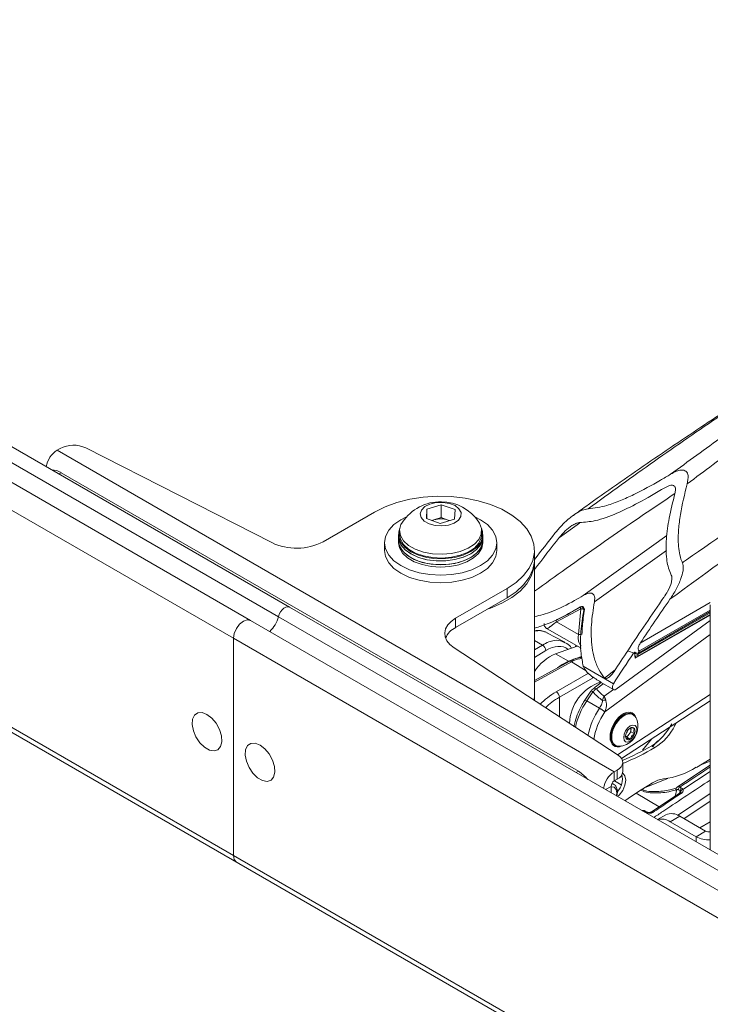
# Model space of a CAD drawing. Units: inches. Extents: x 0.5 to 16.5, y 0.2 to 10.8.
# Drawn here: x 13.2 to 13.9, y 8.5 to 9.6 of the extents above; entities that cross this region are included whole.
import ezdxf

# ---------------------------------------------------------------- set-up
doc = ezdxf.new("R2010")
doc.units = ezdxf.units.IN
doc.header["$MEASUREMENT"] = 0

msp = doc.modelspace()

# ---------------------------------------------------------------- linework, layer by layer
at = {"color": 8, "linetype": 'Continuous', "lineweight": 15}
for p, q in [((13.4619, 8.937), (12.3134, 9.6001)), ((13.4121, 8.913), (12.3091, 9.5498)), ((13.4121, 8.6717), (12.3015, 9.3128)), ((13.2206, 9.0969), (13.2181, 9.0955)), ((13.7962, 9.0407), (13.7742, 9.0251)), ((13.8934, 9.0273), (13.8005, 8.9606)), ((13.8129, 8.9534), (13.8931, 9.0104)), ((13.8638, 8.9076), (13.9416, 8.9526)), ((14.3358, 8.4325), (13.4619, 8.937)), ((13.858, 8.8908), (13.9413, 8.9388)), ((14.3278, 8.3844), (13.4121, 8.913)), ((13.9413, 8.9171), (13.8245, 8.8314)), ((13.7553, 8.9055), (13.7464, 8.9104)), ((13.7464, 8.9002), (13.7553, 8.9055)), ((13.759, 8.8995), (13.7464, 8.8918)), ((13.7875, 8.8869), (13.7464, 8.8643)), ((13.8039, 8.877), (13.7875, 8.8869)), ((13.7706, 8.8536), (13.8065, 8.8742)), ((13.824, 8.8689), (13.836, 8.8779)), ((13.8227, 8.8625), (13.8152, 8.8569)), ((13.7741, 8.8258), (13.7741, 8.8475)), ((13.8238, 8.8486), (13.834, 8.8561)), ((13.8386, 8.7836), (13.9413, 8.8506)), ((13.9022, 8.816), (13.9006, 8.8169)), ((13.8663, 8.7887), (13.8764, 8.8011)), ((13.8832, 8.7991), (13.8771, 8.7924)), ((13.9303, 8.7722), (13.9413, 8.7767)), ((13.7926, 8.7638), (13.7951, 8.7653)), ((13.9112, 8.7451), (13.9413, 8.765)), ((13.8315, 8.7485), (13.8253, 8.745)), ((13.8322, 8.7515), (13.8341, 8.751)), ((13.8351, 8.7547), (13.8428, 8.7503)), ((13.8676, 8.7464), (13.8943, 8.7574)), ((13.8591, 8.7409), (13.8849, 8.726)), ((13.9051, 8.7163), (13.9413, 8.7405)), ((13.9413, 8.732), (13.9124, 8.7126)), ((13.8714, 8.7183), (13.8724, 8.7191)), ((13.9298, 8.7026), (13.9413, 8.7093)), ((13.9258, 8.6927), (13.9258, 8.6869)), ((14.3468, 8.1321), (13.4121, 8.6717))]:
    msp.add_line(p, q, dxfattribs=at)
at = {"color": 7, "linetype": 'Continuous', "lineweight": 15}
for p, q in [((13.431, 8.9329), (12.3108, 9.5796)), ((13.4742, 8.9476), (12.7232, 9.3811)), ((12.3015, 9.3075), (14.3468, 8.1268)), ((13.2163, 9.122), (13.2196, 9.1239)), ((13.835, 8.7648), (13.2163, 9.122)), ((13.2481, 9.1244), (13.4545, 9.0193)), ((13.7951, 8.7653), (13.2206, 9.0969)), ((13.6263, 9.046), (13.6268, 9.0564)), ((13.6268, 9.0564), (13.6427, 9.0614)), ((13.6268, 9.0458), (13.6268, 9.0564)), ((13.6427, 9.0614), (13.6581, 9.0559)), ((13.6427, 9.0471), (13.6427, 9.0614)), ((13.6581, 9.0559), (13.6576, 9.0455)), ((13.5115, 9.0203), (13.5686, 9.0532)), ((13.6417, 9.0405), (13.6263, 9.046)), ((13.6323, 9.0438), (13.6347, 9.0446)), ((13.6347, 9.0446), (13.6427, 9.0471)), ((13.6576, 9.0455), (13.6417, 9.0405)), ((13.6427, 9.0471), (13.6504, 9.0444)), ((13.652, 9.0437), (13.6504, 9.0444)), ((13.6504, 9.0444), (13.6521, 9.0438)), ((13.5953, 9.0284), (13.5953, 9.0259)), ((13.5954, 9.0243), (13.5954, 9.0217)), ((13.5966, 9.0326), (13.5966, 9.0284)), ((13.6878, 9.0284), (13.6878, 9.0326)), ((13.689, 9.0217), (13.689, 9.0243)), ((13.6891, 9.0259), (13.6891, 9.0284)), ((13.5797, 9.0192), (13.5797, 9.0107)), ((13.5953, 9.0217), (13.5953, 9.0192)), ((13.6891, 9.0192), (13.6891, 9.0217)), ((13.7047, 9.0107), (13.7047, 9.0192)), ((13.7464, 9.0005), (13.7464, 9.0107)), ((13.7464, 8.8498), (13.7464, 8.9975)), ((13.7159, 8.9682), (13.6588, 8.9353)), ((13.7159, 8.958), (13.7159, 8.9682)), ((13.7159, 8.958), (13.6588, 8.9251)), ((14.231, 8.5107), (13.4742, 8.9476)), ((13.7978, 8.9457), (13.7708, 8.9313)), ((13.7953, 8.9172), (13.7978, 8.9457)), ((13.9413, 8.9501), (13.9413, 8.678)), ((13.6588, 8.9353), (13.6588, 8.9251)), ((13.861, 8.8963), (13.9413, 8.9427)), ((13.8611, 8.8949), (13.9413, 8.9412)), ((13.8612, 8.8932), (13.9413, 8.9394)), ((13.8629, 8.8991), (13.9413, 8.9444)), ((14.3248, 8.4169), (13.431, 8.9329)), ((13.7604, 8.9236), (13.7981, 8.9019)), ((13.7708, 8.9313), (13.7953, 8.9172)), ((13.8372, 8.8565), (13.9413, 8.9327)), ((13.4121, 8.913), (13.4121, 8.6717)), ((13.7801, 8.9086), (13.7602, 8.9192)), ((13.6571, 8.9023), (13.8392, 8.7832)), ((13.7698, 8.8959), (13.7937, 8.9044)), ((13.7922, 8.9053), (13.7919, 8.9038)), ((13.7698, 8.8959), (13.7842, 8.8875)), ((13.7842, 8.8875), (13.7987, 8.8927)), ((13.8579, 8.8976), (13.8565, 8.8966)), ((13.858, 8.8975), (13.8565, 8.8966)), ((13.8565, 8.8966), (13.8576, 8.8973)), ((13.8576, 8.8973), (13.858, 8.8975)), ((13.858, 8.8908), (13.8576, 8.8973)), ((13.8576, 8.8973), (13.8583, 8.8963)), ((13.8583, 8.8963), (13.8594, 8.897)), ((13.8583, 8.8963), (13.8611, 8.8949)), ((13.8611, 8.8949), (13.8612, 8.8932)), ((13.785, 8.8873), (13.7464, 8.866)), ((13.8341, 8.8626), (13.8005, 8.882)), ((13.8109, 8.8687), (13.7741, 8.8475)), ((13.8198, 8.8642), (13.8341, 8.856)), ((13.7459, 8.8442), (13.7464, 8.8498)), ((13.7464, 8.8439), (13.7464, 8.8498)), ((13.8091, 8.8543), (13.8024, 8.8443)), ((13.8112, 8.8535), (13.8045, 8.8435)), ((13.8185, 8.8354), (13.8045, 8.8435)), ((13.9413, 8.8434), (13.8429, 8.7794)), ((13.8185, 8.8354), (13.8186, 8.8355)), ((13.8245, 8.8314), (13.8244, 8.8312)), ((13.8539, 8.8303), (13.8531, 8.8307)), ((13.8559, 8.8283), (13.855, 8.8289)), ((13.9022, 8.816), (13.9041, 8.8195)), ((13.8477, 8.8034), (13.8489, 8.8033)), ((13.8489, 8.8033), (13.8512, 8.8062)), ((13.8489, 8.8033), (13.8528, 8.8011)), ((13.8512, 8.8062), (13.8535, 8.809)), ((13.8535, 8.8121), (13.8535, 8.8135)), ((13.8535, 8.809), (13.8535, 8.8121)), ((13.8535, 8.809), (13.8574, 8.8068)), ((13.8331, 8.7949), (13.8363, 8.7938)), ((13.8332, 8.7949), (13.8334, 8.7948)), ((13.8351, 8.7945), (13.8361, 8.794)), ((13.8801, 8.7916), (13.8765, 8.7936)), ((13.8444, 8.7651), (13.8444, 8.7752)), ((13.9413, 8.772), (13.9051, 8.748)), ((13.9262, 8.7697), (13.9413, 8.7788)), ((13.835, 8.7648), (13.8383, 8.7667)), ((13.835, 8.7648), (13.835, 8.7547)), ((13.8383, 8.7566), (13.8383, 8.7667)), ((13.8315, 8.7414), (13.8315, 8.7485)), ((13.8345, 8.7508), (13.8325, 8.7519)), ((13.8341, 8.751), (13.8345, 8.7508)), ((13.835, 8.7547), (13.8383, 8.7566)), ((13.9084, 8.7419), (13.8759, 8.72)), ((13.9023, 8.7463), (13.904, 8.7468)), ((13.9081, 8.7438), (13.9061, 8.7449)), ((13.9078, 8.7478), (13.9097, 8.7467)), ((13.9088, 8.7424), (13.9088, 8.743)), ((13.8698, 8.7198), (13.8679, 8.7209)), ((13.8713, 8.72), (13.8693, 8.7212)), ((13.8921, 8.7169), (13.883, 8.7116)), ((13.9077, 8.7153), (13.8972, 8.7092)), ((13.9258, 8.6927), (13.8972, 8.7092)), ((13.9364, 8.6988), (13.9077, 8.7153)), ((13.9258, 8.6927), (13.9364, 8.6988))]:
    msp.add_line(p, q, dxfattribs=at)
at = {"color": 7, "linetype": 'Continuous', "lineweight": 15, "flags": 128}
for points in [[(13.5686, 9.0532), (13.5804, 9.0591), (13.5935, 9.0639), (13.6078, 9.0675), (13.6228, 9.0698), (13.6383, 9.0708), (13.6539, 9.0705), (13.6692, 9.0688), (13.6839, 9.0658), (13.6976, 9.0616), (13.7102, 9.0563), (13.7212, 9.0499), (13.7304, 9.0427), (13.7377, 9.0347), (13.7428, 9.0263), (13.7457, 9.0174), (13.7463, 9.0085), (13.7446, 8.9995), (13.7405, 8.9908), (13.7343, 8.9826), (13.726, 8.975), (13.7159, 8.9682)], [(13.6194, 9.0513), (13.6205, 9.047), (13.6239, 9.0431), (13.6293, 9.0401), (13.636, 9.0383), (13.6435, 9.0378), (13.6508, 9.0388), (13.6572, 9.041), (13.662, 9.0444), (13.6646, 9.0484), (13.6648, 9.0528), (13.6625, 9.0569), (13.6581, 9.0604), (13.6519, 9.0629), (13.6447, 9.064), (13.6372, 9.0638), (13.6302, 9.0621), (13.6246, 9.0593), (13.6208, 9.0555), (13.6194, 9.0513)], [(13.6802, 9.0479), (13.6864, 9.0447), (13.6942, 9.0393), (13.6999, 9.033), (13.7035, 9.0262), (13.7047, 9.0192), (13.7035, 9.0122), (13.6999, 9.0054), (13.6942, 8.9992), (13.6864, 8.9937), (13.6769, 8.9892), (13.6661, 8.9859), (13.6544, 8.9838), (13.6422, 8.9831), (13.63, 8.9838), (13.6183, 8.9859), (13.6075, 8.9892), (13.598, 8.9937), (13.5902, 8.9992), (13.5845, 9.0054), (13.5809, 9.0122), (13.5797, 9.0192), (13.5809, 9.0262), (13.5845, 9.033), (13.5902, 9.0393), (13.598, 9.0447), (13.6042, 9.0479)], [(13.6347, 9.0446), (13.633, 9.044), (13.6325, 9.0438)], [(13.6875, 9.0353), (13.6888, 9.0315), (13.6888, 9.0254), (13.6866, 9.0195), (13.682, 9.014), (13.6755, 9.0093), (13.6673, 9.0055), (13.6579, 9.0028), (13.6476, 9.0015), (13.6371, 9.0014), (13.6269, 9.0028), (13.6174, 9.0054), (13.6092, 9.0091), (13.6026, 9.0139), (13.598, 9.0193), (13.5956, 9.0252), (13.5956, 9.0313), (13.5969, 9.0353)], [(13.5966, 9.0333), (13.5976, 9.0272), (13.601, 9.0214), (13.6065, 9.0162), (13.614, 9.0119), (13.6231, 9.0087), (13.6331, 9.0068), (13.6437, 9.0063), (13.6541, 9.0072), (13.664, 9.0095), (13.6726, 9.013), (13.6796, 9.0176), (13.6846, 9.0229), (13.6873, 9.0288), (13.6876, 9.035), (13.6854, 9.0409), (13.6847, 9.0421)], [(13.5997, 9.0421), (13.5981, 9.0393), (13.5966, 9.0333)], [(13.6891, 9.0259), (13.6888, 9.023), (13.6866, 9.0171), (13.682, 9.0116), (13.6755, 9.0068), (13.6673, 9.003), (13.6579, 9.0004), (13.6476, 8.999), (13.6371, 8.999), (13.6269, 9.0003), (13.6174, 9.0029), (13.6092, 9.0067), (13.6026, 9.0114), (13.598, 9.0169), (13.5956, 9.0228), (13.5953, 9.0259)], [(13.5954, 9.0238), (13.5953, 9.0218), (13.5964, 9.0158), (13.5998, 9.0101), (13.6053, 9.0049), (13.6127, 9.0006), (13.6216, 8.9973), (13.6315, 8.9953), (13.6419, 8.9946), (13.6523, 8.9952), (13.6623, 8.9972)], [(13.689, 9.0251), (13.6888, 9.0231), (13.6865, 9.0172), (13.682, 9.0117), (13.6756, 9.0069), (13.6674, 9.0031), (13.658, 9.0005), (13.6478, 8.9991), (13.6373, 8.999), (13.6271, 9.0003), (13.6176, 9.0029), (13.6093, 9.0067), (13.6027, 9.0114), (13.5981, 9.0168), (13.5957, 9.0227), (13.5954, 9.0259)], [(13.5966, 9.0284), (13.5976, 9.023), (13.601, 9.0172), (13.6065, 9.012), (13.614, 9.0077), (13.6231, 9.0045), (13.6331, 9.0026), (13.6437, 9.0021), (13.6541, 9.003), (13.664, 9.0052), (13.6726, 9.0088), (13.6796, 9.0133), (13.6846, 9.0187), (13.6873, 9.0246), (13.6878, 9.0284)], [(13.6623, 8.9972), (13.6712, 9.0004), (13.6787, 9.0046), (13.6843, 9.0097), (13.6879, 9.0155), (13.6891, 9.0215), (13.689, 9.0238)], [(13.5953, 9.0192), (13.5964, 9.0134), (13.5998, 9.0076), (13.6053, 9.0025), (13.6127, 8.9981), (13.6216, 8.9949), (13.6315, 8.9928), (13.6419, 8.9921), (13.6523, 8.9928), (13.6623, 8.9947)], [(13.689, 9.0217), (13.6888, 9.0188), (13.6865, 9.0129), (13.682, 9.0074), (13.6756, 9.0027), (13.6674, 8.9989), (13.658, 8.9962), (13.6478, 8.9948), (13.6373, 8.9948), (13.6271, 8.9961), (13.6176, 8.9987), (13.6093, 9.0024), (13.6027, 9.0071), (13.5981, 9.0125), (13.5957, 9.0184), (13.5954, 9.0217)], [(13.6623, 8.9947), (13.6712, 8.9979), (13.6787, 9.0022), (13.6843, 9.0073), (13.6879, 9.013), (13.6891, 9.019), (13.6891, 9.0192)], [(13.7047, 9.0107), (13.7035, 9.0037), (13.6999, 8.9969), (13.6942, 8.9907), (13.6864, 8.9852), (13.6769, 8.9807), (13.6661, 8.9774), (13.6544, 8.9753), (13.6422, 8.9746), (13.63, 8.9753), (13.6183, 8.9774), (13.6075, 8.9807), (13.598, 8.9852), (13.5902, 8.9907), (13.5845, 8.9969), (13.5809, 9.0037), (13.5797, 9.0107), (13.5797, 9.0107)], [(13.7464, 9.0005), (13.7463, 8.9983), (13.7446, 8.9894), (13.7405, 8.9807), (13.7343, 8.9724), (13.726, 8.9648), (13.7159, 8.958)], [(13.6939, 8.9453), (13.6976, 8.9466), (13.7102, 8.952), (13.7212, 8.9583), (13.7304, 8.9655), (13.7377, 8.9735), (13.7428, 8.982), (13.7457, 8.9908), (13.7463, 8.999)], [(13.4742, 8.9476), (13.4738, 8.9478), (13.4721, 8.9481), (13.4701, 8.9476), (13.468, 8.9464), (13.466, 8.9446), (13.4642, 8.9423), (13.4628, 8.9397), (13.4619, 8.937)], [(13.4742, 8.9476), (13.4738, 8.9478), (13.4721, 8.9481), (13.4701, 8.9476), (13.468, 8.9464), (13.466, 8.9446), (13.4642, 8.9423), (13.4628, 8.9397), (13.4619, 8.937)], [(13.6571, 8.9023), (13.6524, 8.906), (13.6491, 8.9101), (13.6471, 8.9145), (13.6467, 8.919), (13.6476, 8.9235), (13.6501, 8.9278), (13.6538, 8.9318), (13.6588, 8.9353)], [(13.431, 8.9329), (13.4274, 8.9336), (13.4232, 8.9322), (13.4189, 8.9287), (13.4153, 8.9239), (13.4129, 8.9184), (13.4121, 8.913)], [(13.431, 8.9329), (13.4274, 8.9336), (13.4232, 8.9322), (13.4189, 8.9287), (13.4153, 8.9239), (13.4129, 8.9184), (13.4121, 8.913)], [(13.7718, 8.8801), (13.777, 8.8839), (13.7842, 8.8875)], [(13.7459, 8.8442), (13.7463, 8.8476), (13.7464, 8.8498)], [(13.3826, 8.8285), (13.3773, 8.8306), (13.3725, 8.8303), (13.3688, 8.8278), (13.3666, 8.8233), (13.3661, 8.8173), (13.3675, 8.8104), (13.3704, 8.8034), (13.3748, 8.7971), (13.3799, 8.792), (13.3854, 8.7889), (13.3905, 8.788), (13.3948, 8.7893), (13.3978, 8.7929), (13.3992, 8.7982), (13.3987, 8.8048), (13.3965, 8.8118), (13.3928, 8.8186), (13.388, 8.8243), (13.3826, 8.8285)], [(13.855, 8.8289), (13.8521, 8.8298), (13.8475, 8.8291), (13.8426, 8.8262), (13.838, 8.8217), (13.8343, 8.8159), (13.8319, 8.8096), (13.831, 8.8036), (13.8319, 8.7986), (13.8343, 8.7951), (13.8351, 8.7945)], [(13.8403, 8.7931), (13.837, 8.7935), (13.8339, 8.796), (13.8322, 8.8004), (13.8322, 8.806), (13.8339, 8.8122), (13.837, 8.8183), (13.8412, 8.8236), (13.846, 8.8273)], [(13.846, 8.8273), (13.8508, 8.8291), (13.855, 8.8288), (13.8582, 8.8262), (13.8588, 8.8252)], [(13.8561, 8.8282), (13.8547, 8.8297), (13.8528, 8.8308)], [(13.8528, 8.8157), (13.8556, 8.8167), (13.858, 8.8162), (13.8596, 8.8144), (13.8602, 8.8115), (13.8596, 8.8079), (13.858, 8.8042), (13.8556, 8.801), (13.8528, 8.7987), (13.85, 8.7977), (13.8476, 8.7982), (13.846, 8.8), (13.8455, 8.803), (13.846, 8.8065), (13.8476, 8.8102), (13.85, 8.8134), (13.8528, 8.8157)], [(13.4416, 8.7945), (13.4362, 8.7965), (13.4314, 8.7963), (13.4277, 8.7938), (13.4255, 8.7893), (13.425, 8.7833), (13.4264, 8.7764), (13.4294, 8.7694), (13.4337, 8.7631), (13.4388, 8.758), (13.4443, 8.7549), (13.4495, 8.7539), (13.4538, 8.7553), (13.4567, 8.7589), (13.4581, 8.7642), (13.4576, 8.7708), (13.4554, 8.7778), (13.4517, 8.7846), (13.4469, 8.7903), (13.4416, 8.7945)], [(13.8383, 8.7667), (13.8408, 8.7685), (13.8427, 8.7704), (13.8439, 8.7726), (13.8444, 8.7748), (13.8441, 8.7771), (13.8432, 8.7793), (13.8415, 8.7813), (13.8392, 8.7832)], [(13.8387, 8.7372), (13.8404, 8.7388), (13.8443, 8.7439), (13.8468, 8.7498), (13.8478, 8.7555), (13.8468, 8.7602), (13.8443, 8.7631), (13.8441, 8.7632)], [(13.4121, 8.6717), (13.4129, 8.6673), (13.4153, 8.6645), (13.4153, 8.6645)], [(13.4121, 8.6717), (13.4129, 8.6673), (13.4153, 8.6645), (13.4153, 8.6645)]]:
    msp.add_lwpolyline(points, dxfattribs=at)
at = {"color": 8, "linetype": 'Continuous', "lineweight": 15, "flags": 128}
msp.add_lwpolyline([(13.8373, 8.738), (13.8377, 8.7415), (13.837, 8.7452), (13.835, 8.7475), (13.832, 8.7481), (13.8315, 8.748)], dxfattribs=at)
at = {"color": 7, "linetype": 'Continuous', "lineweight": 15}
for centre, radius, start, end in [((13.2311, 9.0991), 0.0273, 122.9349, 170.6567), ((13.2344, 9.0952), 0.0323, 64.8241, 117.2409), ((13.2103, 9.0807), 0.0193, 57.5568, 89.8298), ((13.6422, 9.0135), 0.0512, 89.1426, 146.0183), ((13.6422, 9.0135), 0.0512, 33.9817, 89.1426), ((13.6422, 9.02), 0.0257, 71.4102, 106.875), ((13.482, 9.0777), 0.0646, 244.8241, 297.2409), ((13.4297, 8.9447), 0.0331, 313.1675, 346.5249), ((13.6692, 8.904), 0.0235, 116.1675, 157.106), ((13.7512, 8.9015), 0.02, 63.0185, 103.8725), ((13.7515, 8.899), 0.00752, 3.1509, 59.6292), ((13.7911, 8.8467), 0.0536, 113.4139, 146.4745), ((13.8601, 8.8914), 0.00217, 58.0797, 195.7418), ((13.8357, 8.8165), 0.0505, 108.1949, 177.7027), ((13.8132, 8.8549), 0.00279, 44.7392, 114.3628), ((13.7664, 8.8471), 0.00771, 2.6742, 56.4596), ((13.8242, 8.8332), 0.0111, 83.1732, 102.0188), ((13.802, 8.8055), 0.0341, 48.9428, 61.0616), ((13.8021, 8.8057), 0.0341, 48.9428, 61.0616), ((13.839, 8.8152), 0.0222, 0, 26.5838), ((13.839, 8.8152), 0.0222, 273.4216, 0), ((13.8549, 8.8108), 0.00331, 40.5328, 129.2482), ((13.8439, 8.8455), 0.0613, 302.1546, 333.3842), ((13.8474, 8.8435), 0.0613, 302.1546, 333.3842), ((13.8463, 8.8095), 0.00594, 273.4295, 326.5651), ((13.8544, 8.8046), 0.00686, 153.4364, 206.5636), ((13.859, 8.8036), 0.0115, 122.638, 159.7729), ((13.8446, 8.812), 0.00549, 314.5252, 345.4802), ((13.8436, 8.8126), 0.00999, 320.2279, 357.3607), ((13.8466, 8.8108), 0.0115, 302.638, 339.7729), ((13.8488, 8.8122), 0.00471, 359.0938, 16.8511), ((13.8513, 8.8099), 0.00686, 333.4364, 26.5636), ((13.7329, 9.041), 0.2861, 292.8649, 300.1384), ((13.8507, 8.8036), 0.00331, 220.5328, 309.2482), ((13.738, 9.0359), 0.2826, 292.1123, 300.1735), ((13.774, 8.7304), 0.0408, 39.1146, 58.8206), ((13.8499, 8.7419), 0.0273, 122.9349, 170.6567), ((13.8341, 8.766), 0.0103, 293.9199, 354.76), ((13.8222, 8.7572), 0.0218, 318.5344, 11.8438), ((13.8798, 8.8426), 0.0863, 276.5396, 302.4289), ((13.8391, 8.7482), 0.00768, 122.6055, 177.3945), ((14.2627, 8.1163), 0.7437, 121.2023, 124.0268), ((13.893, 8.7281), 0.0289, 96.5648, 122.6198), ((13.9045, 8.745), 0.0012, 179.8475, 248.3584), ((13.9102, 8.7445), 0.0041, 125.7309, 174.3854), ((13.9121, 8.7434), 0.0041, 125.7309, 174.3854), ((13.9115, 8.7424), 0.00276, 96.2887, 167.4715), ((13.8986, 8.7026), 0.0157, 54.3824, 114.3071), ((13.8877, 8.6957), 0.0165, 55.124, 106.1982), ((13.9399, 8.7056), 0.00764, 242.5467, 280.2929), ((13.9395, 8.7184), 0.0292, 242.0486, 273.5225)]:
    msp.add_arc(centre, radius, start, end, dxfattribs=at)
at = {"color": 8, "linetype": 'Continuous', "lineweight": 15}
for centre, radius, start, end in [((13.7779, 8.9334), 0.00747, 183.3702, 195.8841), ((13.7973, 8.9064), 0.011, 89.0217, 100.5074), ((13.786, 8.8851), 0.00237, 49.7862, 114.2652), ((13.8046, 8.8686), 0.00634, 1.0076, 17.4732), ((13.8089, 8.8506), 0.00376, 52.0769, 86.888), ((13.8022, 8.8405), 0.00376, 52.0832, 86.8748), ((13.9089, 8.7404), 0.00159, 36.7013, 111.5808), ((13.8688, 8.7198), 0.00143, 67.6897, 130.2937), ((13.8707, 8.7188), 0.00136, 65.0895, 132.0317), ((13.8731, 8.719), 0.000684, 117.3753, 177.0393), ((13.8765, 8.7186), 0.0016, 36.773, 111.1017)]:
    msp.add_arc(centre, radius, start, end, dxfattribs=at)
at = {"color": 7, "linetype": 'Continuous', "lineweight": 15}
for centre, major_axis, ratio, start_param, end_param in [((14.6539, 7.9655), (1.372, 2.0933), 0.535787, 1.408289, 1.42315), ((14.6598, 7.9621), (1.372, 2.0933), 0.535787, 1.40881, 1.427036), ((14.9805, 7.7769), (1.1079, 2.2448), 0.616128, 1.338135, 1.367223), ((14.9864, 7.7735), (1.1079, 2.2448), 0.616128, 1.337613, 1.361478), ((14.9864, 7.7735), (1.1079, 2.2448), 0.616128, 1.366824, 1.383286), ((14.9805, 7.7769), (1.1079, 2.2448), 0.616128, 1.367223, 1.378421), ((-5.6649, 19.6952), (25.3308, -12.5016), 0.060141, 5.620998, 5.621397), ((-5.6649, 19.6952), (25.3308, -12.5016), 0.060141, 5.620998, 5.621397), ((-5.6735, 19.7002), (25.3308, -12.5016), 0.060141, 5.622023, 5.622216), ((14.9647, 7.786), (1.1456, 2.2241), 0.606756, 1.375697, 1.377072), ((13.8364, 8.8604), (0.00222, 0.00449), 0.616128, 1.383286, 4.030263), ((13.845, 8.8117), (0.01, 0.0183), 0.59229, 5.749841, 10.057923), ((13.8861, 8.7369), (0.0137, 0.0221), 0.554812, 5.066547, 5.34702), ((13.8897, 8.7348), (0.0136, 0.0222), 0.55897, 5.328026, 5.433666)]:
    msp.add_ellipse(centre, major_axis=major_axis, ratio=ratio, start_param=start_param, end_param=end_param, dxfattribs=at)
at = {"color": 8, "linetype": 'Continuous', "lineweight": 15}
for centre, major_axis, ratio, start_param, end_param in [((13.7594, 8.8612), (0.022, 0.041), 0.571671, 6.186795, 7.050329), ((13.8425, 8.8099), (0.1017, -0.0024), 0.592198, 2.369986, 2.664435), ((13.8424, 8.8059), (0.0967, -0.0024), 0.592958, 2.370738, 2.63317), ((13.8273, 8.8219), (0.0251, 0.0456), 0.590818, 1.418974, 2.048063), ((13.8414, 8.8138), (0.0251, 0.0456), 0.590818, 1.418974, 2.068251), ((13.845, 8.8118), (0.0225, 0.0411), 0.59229, 1.417529, 2.143969), ((14.1873, 2.3643), (4.3766, 7.0944), 0.556907, 0.878214, 0.883896)]:
    msp.add_ellipse(centre, major_axis=major_axis, ratio=ratio, start_param=start_param, end_param=end_param, dxfattribs=at)
at = {"color": 7, "linetype": 'Continuous', "lineweight": 15}
for points, knots in [([(13.8975, 9.0952), (13.9169, 9.1094), (13.9586, 9.1398), (14.0229, 9.1846), (14.0904, 9.2298), (14.1582, 9.2731), (14.2262, 9.3146), (14.3033, 9.3595), (14.3894, 9.4066), (14.4847, 9.4549), (14.5799, 9.4997), (14.6432, 9.5264), (14.6748, 9.5397)], [0, 0, 0, 0, 0.075544, 0.162614, 0.249683, 0.336956, 0.424229, 0.511299, 0.633188, 0.755077, 0.877538, 1, 1, 1, 1]), ([(14.6777, 9.538), (14.6366, 9.5196), (14.5543, 9.4827), (14.4303, 9.4185), (14.3253, 9.3591), (14.2321, 9.3025), (14.1507, 9.2505), (14.062, 9.1906), (13.9837, 9.135), (13.9351, 9.0988), (13.916, 9.0845)], [0, 0, 0, 0, 0.1628679, 0.3258191, 0.4886844, 0.5757542, 0.6919694, 0.8082153, 0.9244316, 1, 1, 1, 1]), ([(14.8447, 9.478), (14.841, 9.4768), (14.8112, 9.4671), (14.7551, 9.4468), (14.6676, 9.4113), (14.5711, 9.3682), (14.4657, 9.3162), (14.3692, 9.2644), (14.2648, 9.2045), (14.1526, 9.1351), (14.0241, 9.0495), (13.9392, 8.9874), (13.8968, 8.9563)], [0, 0, 0, 0, 0.011834, 0.094631, 0.177437, 0.287952, 0.398508, 0.50903, 0.591778, 0.72783, 0.863943, 1, 1, 1, 1]), ([(13.9106, 8.997), (13.9121, 8.998), (13.9497, 9.0245), (14.0237, 9.0747), (14.1331, 9.1441), (14.2176, 9.194), (14.2923, 9.2361), (14.366, 9.276), (14.4637, 9.3257), (14.5701, 9.3757), (14.6685, 9.4175), (14.7592, 9.4531), (14.8143, 9.4708), (14.8419, 9.4797)], [0, 0, 0, 0, 0.004716, 0.121675, 0.238676, 0.355636, 0.392406, 0.47791, 0.592008, 0.706138, 0.820229, 0.910124, 1, 1, 1, 1]), ([(14.0994, 9.2548), (14.0911, 9.2497), (14.0603, 9.2311), (14.0069, 9.1973), (13.9393, 9.1532), (13.8714, 9.1072), (13.8214, 9.0726), (13.7941, 9.0528), (13.7896, 9.0495)], [0, 0, 0, 0, 0.080973, 0.298156, 0.516286, 0.735429, 0.955678, 1, 1, 1, 1]), ([(13.916, 9.0845), (13.9166, 9.0877), (13.9175, 9.0918), (13.9163, 9.0964), (13.9147, 9.0986), (13.9122, 9.0998), (13.9085, 9.0999), (13.9034, 9.0985), (13.8997, 9.0964), (13.8975, 9.0952)], [0, 0, 0, 0, 0.28661, 0.379439, 0.473082, 0.55907, 0.651426, 0.795309, 1, 1, 1, 1]), ([(13.8059, 9.0568), (13.8128, 9.0577), (13.8249, 9.0593), (13.8418, 9.0658), (13.8618, 9.0749), (13.8803, 9.085), (13.8937, 9.093), (13.8975, 9.0952)], [0, 0, 0, 0, 0.219526, 0.380352, 0.541395, 0.871136, 1, 1, 1, 1]), ([(13.7964, 9.0415), (13.8022, 9.042), (13.816, 9.0431), (13.8381, 9.0516), (13.8639, 9.0641), (13.8814, 9.0745), (13.8911, 9.0803)], [0, 0, 0, 0, 0.177839, 0.424571, 0.678215, 1, 1, 1, 1]), ([(13.8911, 9.0803), (13.893, 9.0813), (13.8955, 9.0827), (13.8988, 9.0832), (13.9006, 9.0829), (13.9019, 9.082), (13.9027, 9.0805), (13.9031, 9.0778), (13.9026, 9.0754), (13.9023, 9.0738)], [0, 0, 0, 0, 0.284719, 0.377759, 0.471613, 0.557881, 0.633583, 0.765583, 1, 1, 1, 1]), ([(13.916, 9.0845), (13.9131, 9.0731), (13.909, 9.0563), (13.9061, 9.0338), (13.9057, 9.0163), (13.9076, 9.0039), (13.9104, 8.9976), (13.9106, 8.997)], [0, 0, 0, 0, 0.382448, 0.566735, 0.750745, 0.976148, 1, 1, 1, 1]), ([(13.7464, 8.9652), (13.7581, 8.9736), (13.7951, 9.0004), (13.8471, 9.0367), (13.8873, 9.0637), (13.9022, 9.0737)], [0, 0, 0, 0, 0.22542, 0.713221, 1, 1, 1, 1]), ([(13.9023, 9.0738), (13.9, 9.0647), (13.8959, 9.0479), (13.8923, 9.0234), (13.8923, 9.0027), (13.8953, 8.9894), (13.8979, 8.9839), (13.8983, 8.9832)], [0, 0, 0, 0, 0.295118, 0.541927, 0.787806, 0.972081, 1, 1, 1, 1]), ([(13.8059, 9.0568), (13.8037, 9.0564), (13.798, 9.0554), (13.7891, 9.0497), (13.78, 9.042), (13.7735, 9.035), (13.77, 9.0307), (13.7691, 9.0296)], [0, 0, 0, 0, 0.148875, 0.391201, 0.648193, 0.905748, 1, 1, 1, 1]), ([(13.7742, 9.0251), (13.7762, 9.0276), (13.7803, 9.0324), (13.7865, 9.0375), (13.7917, 9.0404), (13.7947, 9.0414), (13.7961, 9.0414), (13.7964, 9.0415)], [0, 0, 0, 0, 0.334357, 0.666985, 0.83822, 0.962711, 1, 1, 1, 1]), ([(13.8968, 8.9563), (13.8992, 8.96), (13.904, 8.9675), (13.9089, 8.9782), (13.9114, 8.9871), (13.9119, 8.9932), (13.911, 8.996), (13.9106, 8.997)], [0, 0, 0, 0, 0.2852049, 0.5698074, 0.774624, 0.9215501, 1, 1, 1, 1]), ([(13.8983, 8.9832), (13.8986, 8.9823), (13.8993, 8.9799), (13.8982, 8.9736), (13.895, 8.9662), (13.8915, 8.9608), (13.8902, 8.9587)], [0, 0, 0, 0, 0.118581, 0.314846, 0.730408, 1, 1, 1, 1]), ([(13.7464, 8.9369), (13.7528, 8.9386), (13.7679, 8.9427), (13.7859, 8.952), (13.7973, 8.9587), (13.8005, 8.9606)], [0, 0, 0, 0, 0.34355, 0.813343, 1, 1, 1, 1]), ([(13.8005, 8.9606), (13.8021, 8.9614), (13.8045, 8.9627), (13.8078, 8.9634), (13.81, 8.9631), (13.8117, 8.9621), (13.8128, 8.9603), (13.8135, 8.9574), (13.8131, 8.9549), (13.8129, 8.9534)], [0, 0, 0, 0, 0.2336327, 0.3536498, 0.4546558, 0.5562463, 0.6464002, 0.7903923, 1, 1, 1, 1]), ([(13.7464, 8.9242), (13.7518, 8.9259), (13.7652, 8.9302), (13.7818, 8.9387), (13.7929, 8.9452), (13.7964, 8.9473)], [0, 0, 0, 0, 0.315982, 0.783698, 1, 1, 1, 1]), ([(13.7706, 8.9337), (13.7736, 8.9351), (13.7827, 8.9394), (13.7914, 8.9445), (13.7972, 8.9479)], [0, 0, 0, 0, 0.337009, 1, 1, 1, 1]), ([(13.7964, 8.9473), (13.797, 8.9476), (13.798, 8.9482), (13.7993, 8.9483), (13.7999, 8.9482), (13.8003, 8.9481), (13.8006, 8.9478), (13.801, 8.9473), (13.8013, 8.9463), (13.8012, 8.9452), (13.8011, 8.9445)], [0, 0, 0, 0, 0.256938, 0.384748, 0.442863, 0.499861, 0.557181, 0.6157, 0.744721, 1, 1, 1, 1]), ([(13.7972, 8.9479), (13.7976, 8.948), (13.7982, 8.9481), (13.7995, 8.9476), (13.8008, 8.9466), (13.8016, 8.9456), (13.802, 8.9452)], [0, 0, 0, 0, 0.242125, 0.5, 0.757875, 1, 1, 1, 1]), ([(13.7972, 8.9479), (13.7972, 8.9478), (13.7972, 8.9476), (13.7973, 8.9471), (13.7974, 8.9465), (13.7977, 8.9459), (13.7978, 8.9457)], [0, 0, 0, 0, 0.251114, 0.500373, 0.750252, 1, 1, 1, 1]), ([(13.7978, 8.9457), (13.7981, 8.9457), (13.7988, 8.9457), (13.7999, 8.9456), (13.801, 8.9454), (13.8017, 8.9453), (13.802, 8.9452)], [0, 0, 0, 0, 0.2494722, 0.4992532, 0.7487362, 1, 1, 1, 1]), ([(13.802, 8.9452), (13.8015, 8.942), (13.8, 8.9327), (13.7994, 8.9234), (13.799, 8.9173)], [0, 0, 0, 0, 0.336979, 1, 1, 1, 1]), ([(13.8129, 8.9534), (13.8116, 8.945), (13.8088, 8.9278), (13.8094, 8.9065), (13.8128, 8.89), (13.8172, 8.8784), (13.8218, 8.872), (13.824, 8.8689)], [0, 0, 0, 0, 0.278818, 0.56373, 0.711795, 0.862888, 1, 1, 1, 1]), ([(13.8011, 8.9445), (13.7999, 8.9365), (13.7973, 8.9202), (13.7972, 8.8991), (13.7996, 8.8867), (13.8005, 8.882)], [0, 0, 0, 0, 0.378436, 0.763195, 1, 1, 1, 1]), ([(13.757, 8.9294), (13.757, 8.9288), (13.757, 8.9275), (13.758, 8.9257), (13.7591, 8.9244), (13.76, 8.9239), (13.7604, 8.9237)], [0, 0, 0, 0, 0.235592, 0.517492, 0.781008, 1, 1, 1, 1]), ([(13.7586, 8.9197), (13.7578, 8.9201), (13.7551, 8.9215), (13.7509, 8.922), (13.7475, 8.9215), (13.7464, 8.9213)], [0, 0, 0, 0, 0.220528, 0.747848, 1, 1, 1, 1]), ([(13.7873, 8.9022), (13.7873, 8.9022), (13.7862, 8.9044), (13.7838, 8.9066), (13.7811, 8.9078), (13.7805, 8.9081)], [0, 0, 0, 0, 0.013006, 0.768837, 1, 1, 1, 1]), ([(13.8638, 8.9076), (13.863, 8.9063), (13.8619, 8.9044), (13.8615, 8.9019), (13.8617, 8.9005), (13.8622, 8.8995), (13.8627, 8.8993), (13.8629, 8.8991)], [0, 0, 0, 0, 0.448528, 0.624956, 0.802978, 0.904932, 1, 1, 1, 1]), ([(13.7989, 8.8918), (13.7978, 8.8917), (13.7943, 8.8915), (13.7896, 8.8897), (13.786, 8.8878), (13.785, 8.8873)], [0, 0, 0, 0, 0.2341854, 0.7719733, 1, 1, 1, 1]), ([(13.8005, 8.882), (13.8009, 8.881), (13.8026, 8.8771), (13.8095, 8.8707), (13.8162, 8.8666), (13.82, 8.8644)], [0, 0, 0, 0, 0.120885, 0.505475, 1, 1, 1, 1]), ([(13.8348, 8.8761), (13.8333, 8.8741), (13.8314, 8.8716), (13.8283, 8.8692), (13.8267, 8.8684), (13.8254, 8.8683), (13.8245, 8.8684), (13.8242, 8.8688), (13.824, 8.8689)], [0, 0, 0, 0, 0.509749, 0.639171, 0.804921, 0.873394, 0.942453, 1, 1, 1, 1]), ([(13.8203, 8.8636), (13.8197, 8.8632), (13.817, 8.8612), (13.8143, 8.8591), (13.8121, 8.8574)], [0, 0, 0, 0, 0.199417, 1, 1, 1, 1]), ([(13.8121, 8.8574), (13.8115, 8.8569), (13.8103, 8.856), (13.8095, 8.8548), (13.8092, 8.8543)], [0, 0, 0, 0, 0.591935, 1, 1, 1, 1]), ([(13.8152, 8.8569), (13.8148, 8.8566), (13.8133, 8.8557), (13.8121, 8.8544), (13.8112, 8.8535)], [0, 0, 0, 0, 0.319316, 1, 1, 1, 1]), ([(13.8219, 8.844), (13.8201, 8.8453), (13.8162, 8.8481), (13.8129, 8.8517), (13.8112, 8.8535)], [0, 0, 0, 0, 0.472799, 1, 1, 1, 1]), ([(13.8152, 8.8569), (13.8169, 8.855), (13.8195, 8.852), (13.8227, 8.8495), (13.8238, 8.8486)], [0, 0, 0, 0, 0.639484, 1, 1, 1, 1]), ([(13.8219, 8.844), (13.8222, 8.8449), (13.8226, 8.8462), (13.8232, 8.8474), (13.8235, 8.848), (13.8236, 8.8483), (13.8237, 8.8485), (13.8238, 8.8486), (13.8238, 8.8486), (13.8238, 8.8486), (13.8238, 8.8486)], [0, 0, 0, 0, 0.504503, 0.739549, 0.861446, 0.926093, 0.960558, 0.978951, 0.990894, 1, 1, 1, 1]), ([(13.8238, 8.8486), (13.8238, 8.8486), (13.8238, 8.8486), (13.8238, 8.8486), (13.8239, 8.8485), (13.8239, 8.8483), (13.8241, 8.8481), (13.8243, 8.8475), (13.8248, 8.8463), (13.8252, 8.8451), (13.8255, 8.8442)], [0, 0, 0, 0, 0.009095, 0.019224, 0.03633, 0.068696, 0.130098, 0.247568, 0.479043, 1, 1, 1, 1]), ([(13.8024, 8.8443), (13.8014, 8.8427), (13.7985, 8.8383), (13.7947, 8.8304), (13.7915, 8.8219), (13.7905, 8.8166), (13.7902, 8.8146)], [0, 0, 0, 0, 0.166481, 0.480821, 0.796015, 1, 1, 1, 1]), ([(13.8186, 8.8355), (13.8189, 8.836), (13.8201, 8.8379), (13.8216, 8.8408), (13.8218, 8.8432), (13.8219, 8.844)], [0, 0, 0, 0, 0.1747359, 0.725374, 1, 1, 1, 1]), ([(13.8255, 8.8442), (13.8258, 8.843), (13.8263, 8.8409), (13.8262, 8.8372), (13.8256, 8.8341), (13.8248, 8.8321), (13.8245, 8.8314)], [0, 0, 0, 0, 0.29835, 0.498715, 0.835673, 1, 1, 1, 1]), ([(13.8475, 8.805), (13.8476, 8.8042), (13.8477, 8.8031), (13.8481, 8.8019), (13.8482, 8.8015)], [0, 0, 0, 0, 0.646907, 1, 1, 1, 1]), ([(13.8574, 8.8129), (13.8565, 8.8132), (13.8548, 8.8136), (13.8534, 8.8136), (13.853, 8.8134), (13.8528, 8.8133)], [0, 0, 0, 0, 0.439105, 0.751358, 1, 1, 1, 1]), ([(13.8528, 8.8011), (13.8532, 8.8021), (13.8538, 8.8038), (13.8556, 8.8057), (13.8569, 8.8065), (13.8574, 8.8068)], [0, 0, 0, 0, 0.439105, 0.751358, 1, 1, 1, 1]), ([(13.8574, 8.8068), (13.8573, 8.8072), (13.8569, 8.8084), (13.8566, 8.8104), (13.8569, 8.8119), (13.8573, 8.8127), (13.8574, 8.8129)], [0, 0, 0, 0, 0.176518, 0.504904, 0.823581, 1, 1, 1, 1]), ([(13.8482, 8.8015), (13.8486, 8.8016), (13.8492, 8.8018), (13.851, 8.8015), (13.8523, 8.8012), (13.8528, 8.8011)], [0, 0, 0, 0, 0.439105, 0.751358, 1, 1, 1, 1]), ([(13.8385, 8.7426), (13.8384, 8.7435), (13.8383, 8.7458), (13.8369, 8.7487), (13.8351, 8.7508), (13.834, 8.751), (13.8339, 8.751)], [0, 0, 0, 0, 0.237918, 0.630829, 0.982515, 1, 1, 1, 1]), ([(13.8376, 8.7378), (13.8379, 8.7388), (13.8384, 8.7404), (13.8384, 8.7419), (13.8385, 8.7426)], [0, 0, 0, 0, 0.585881, 1, 1, 1, 1]), ([(13.9102, 8.7414), (13.9077, 8.7397), (13.9023, 8.7361), (13.8915, 8.7288), (13.8832, 8.7232), (13.8778, 8.7196)], [0, 0, 0, 0, 0.228326, 0.499993, 1, 1, 1, 1]), ([(13.9052, 8.7479), (13.905, 8.7479), (13.9045, 8.7476), (13.9039, 8.7468), (13.9035, 8.7458), (13.9034, 8.7452), (13.9034, 8.745)], [0, 0, 0, 0, 0.10125, 0.482862, 0.877956, 1, 1, 1, 1]), ([(13.9061, 8.7449), (13.906, 8.7449), (13.9057, 8.7451), (13.9052, 8.7452), (13.9047, 8.745), (13.9043, 8.7446), (13.9042, 8.7442), (13.9041, 8.7439)], [0, 0, 0, 0, 0.116419, 0.341121, 0.564174, 0.784663, 1, 1, 1, 1]), ([(13.9088, 8.743), (13.9087, 8.7431), (13.9086, 8.7434), (13.9082, 8.7436), (13.9081, 8.7438)], [0, 0, 0, 0, 0.431452, 1, 1, 1, 1]), ([(13.9088, 8.7424), (13.9088, 8.7424), (13.9088, 8.7423), (13.9086, 8.7421), (13.9084, 8.7419), (13.9083, 8.7419)], [0, 0, 0, 0, 0.396295, 0.932229, 1, 1, 1, 1]), ([(13.9097, 8.7467), (13.9101, 8.7464), (13.9108, 8.746), (13.911, 8.7454), (13.9112, 8.7451)], [0, 0, 0, 0, 0.569007, 1, 1, 1, 1]), ([(13.9112, 8.7451), (13.9113, 8.7447), (13.9116, 8.7439), (13.9113, 8.7426), (13.9107, 8.7417), (13.9103, 8.7414), (13.9102, 8.7414)], [0, 0, 0, 0, 0.327069, 0.674816, 0.92335, 1, 1, 1, 1]), ([(13.8693, 8.7211), (13.8691, 8.7212), (13.8685, 8.7216), (13.8675, 8.7218), (13.8665, 8.7218), (13.866, 8.7216), (13.8659, 8.7215)], [0, 0, 0, 0, 0.2148362, 0.5751329, 0.8943266, 1, 1, 1, 1]), ([(13.8724, 8.7191), (13.8724, 8.7191), (13.8717, 8.7191), (13.8708, 8.7193), (13.8701, 8.7197), (13.8698, 8.7198)], [0, 0, 0, 0, 0.0667409, 0.6460162, 1, 1, 1, 1]), ([(13.8728, 8.7196), (13.8728, 8.7196), (13.8725, 8.7196), (13.8719, 8.7198), (13.8714, 8.7199), (13.8713, 8.72), (13.8713, 8.72)], [0, 0, 0, 0, 0.001763, 0.500315, 0.911325, 1, 1, 1, 1]), ([(13.8778, 8.7196), (13.8774, 8.7194), (13.8769, 8.7191), (13.8758, 8.7189), (13.8743, 8.7188), (13.8731, 8.719), (13.8724, 8.7191)], [0, 0, 0, 0, 0.261445, 0.325168, 0.646577, 1, 1, 1, 1]), ([(13.8759, 8.7201), (13.8758, 8.72), (13.8755, 8.7198), (13.8747, 8.7196), (13.8738, 8.7196), (13.8731, 8.7196), (13.8728, 8.7196)], [0, 0, 0, 0, 0.213175, 0.463608, 0.743008, 1, 1, 1, 1])]:
    msp.add_open_spline(points, degree=3, knots=knots, dxfattribs=at)
at = {"color": 8, "linetype": 'Continuous', "lineweight": 15}
for points, knots in [([(14.1072, 9.2595), (14.105, 9.2582), (14.0783, 9.2421), (14.027, 9.2095), (13.9533, 9.161), (13.8796, 9.1102), (13.8304, 9.0746), (13.8059, 9.0568)], [0, 0, 0, 0, 0.021324, 0.265658, 0.509992, 0.754996, 1, 1, 1, 1]), ([(13.7708, 8.9313), (13.7697, 8.9305), (13.7674, 8.9287), (13.7652, 8.9269), (13.7632, 8.9254), (13.7617, 8.9243), (13.7605, 8.9236), (13.7605, 8.9238), (13.7605, 8.9238)], [0, 0, 0, 0, 0.186247, 0.400517, 0.457859, 0.707081, 0.880667, 1, 1, 1, 1]), ([(13.7981, 8.9043), (13.7977, 8.9049), (13.7967, 8.9061), (13.7955, 8.9092), (13.7945, 8.9131), (13.795, 8.9159), (13.7953, 8.9172)], [0, 0, 0, 0, 0.14429, 0.355778, 0.707179, 1, 1, 1, 1]), ([(13.7553, 8.9055), (13.7576, 8.9068), (13.7639, 8.9101), (13.773, 8.9117), (13.7781, 8.909), (13.7802, 8.9079)], [0, 0, 0, 0, 0.251136, 0.683186, 1, 1, 1, 1]), ([(13.799, 8.8909), (13.7959, 8.8902), (13.7921, 8.8894), (13.7881, 8.8873), (13.7875, 8.8869)], [0, 0, 0, 0, 0.840614, 1, 1, 1, 1]), ([(13.9413, 8.7554), (13.9242, 8.7442), (13.9037, 8.7307), (13.8831, 8.7168), (13.8796, 8.7144)], [0, 0, 0, 0, 0.829683, 1, 1, 1, 1]), ([(13.9051, 8.748), (13.9054, 8.7481), (13.906, 8.7484), (13.907, 8.7482), (13.9076, 8.7479), (13.9078, 8.7478)], [0, 0, 0, 0, 0.383107, 0.790594, 1, 1, 1, 1]), ([(13.9043, 8.7448), (13.9021, 8.7442), (13.8943, 8.742), (13.8826, 8.7409), (13.8705, 8.7415), (13.8658, 8.7436), (13.8636, 8.7445)], [0, 0, 0, 0, 0.164931, 0.582867, 0.811819, 1, 1, 1, 1]), ([(13.8653, 8.7454), (13.8667, 8.7448), (13.8685, 8.7439), (13.8735, 8.7428), (13.8828, 8.7425), (13.8935, 8.7438), (13.9005, 8.7458), (13.9023, 8.7463)], [0, 0, 0, 0, 0.1375924, 0.1830795, 0.4124263, 0.8473089, 1, 1, 1, 1]), ([(13.8679, 8.7209), (13.8675, 8.7211), (13.8668, 8.7215), (13.8662, 8.7214), (13.866, 8.7214)], [0, 0, 0, 0, 0.5910044, 1, 1, 1, 1])]:
    msp.add_open_spline(points, degree=3, knots=knots, dxfattribs=at)

doc.saveas('drawing.dxf')
